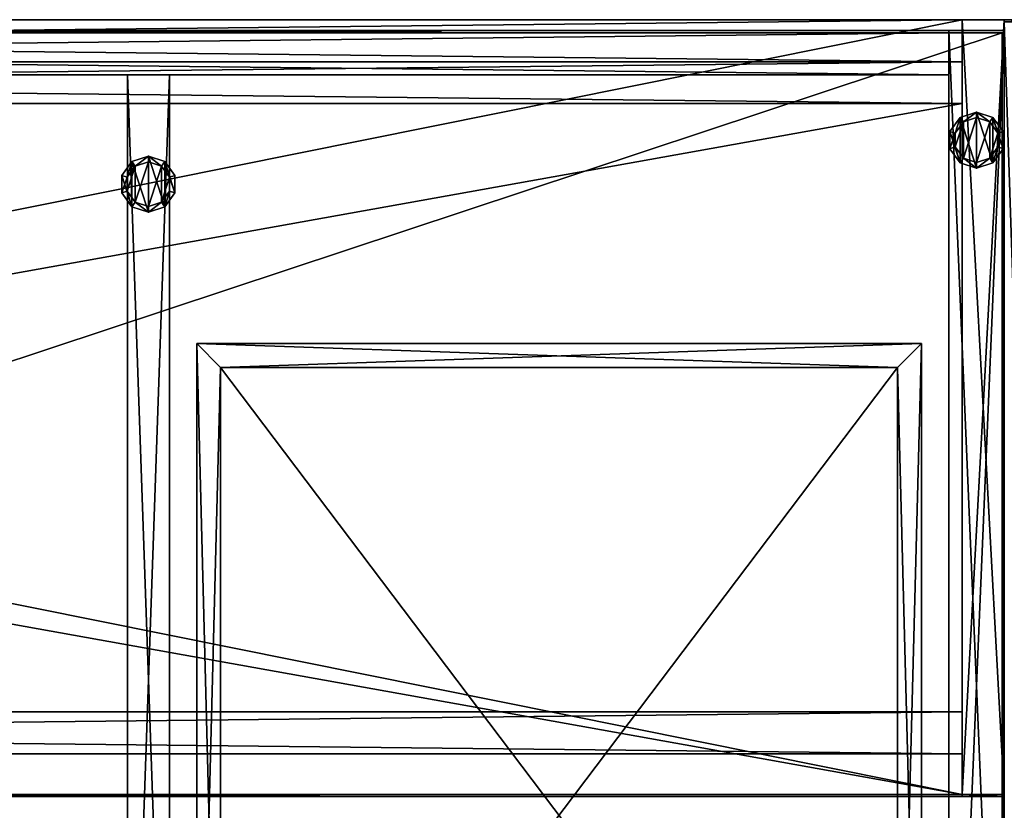
# Model space of a CAD drawing. Units: inches. Extents: x 300 to 1008, y 367 to 522.
# Drawn here: x 972 to 990, y 499 to 514 of the extents above; entities that cross this region are included whole.
import ezdxf

# ---------------------------------------------------------------- set-up
doc = ezdxf.new("R2010")
doc.units = ezdxf.units.IN
doc.header["$MEASUREMENT"] = 0
for name, color, linetype in [('A-FURN', 7, 'Continuous'), ('AFUAC-3-BDGL', 9, 'Continuous'), ('AFUAC-P-T', 7, 'Continuous'), ('AFUFR-3-BKLM', 15, 'Continuous'), ('AFUFR-3-DVLM', 15, 'Continuous'), ('AFUFR-3-DWMS', 19, 'Continuous'), ('AFUFR-3-EDPL', 19, 'Continuous'), ('AFUFR-3-GLPL', 17, 'Continuous'), ('AFUFR-3-SDLM', 15, 'Continuous'), ('AFUFR-3-TPLM', 15, 'Continuous'), ('AFUFR-P-T', 7, 'Continuous'), ('AFUST-3-SILM', 15, 'Continuous'), ('AFUST-P-T', 7, 'Continuous'), ('AFUUS-3-BKLM', 15, 'Continuous'), ('AFUUS-3-DVLM', 15, 'Continuous'), ('AFUUS-3-EDPL', 17, 'Continuous'), ('AFUUS-3-MDLM', 15, 'Continuous'), ('AFUUS-3-SILM', 15, 'Continuous'), ('AFUUS-3-TPLM', 15, 'Continuous'), ('AFUUS-3-VNLM', 15, 'Continuous'), ('AFUUS-P-T', 7, 'Continuous')]:
    doc.layers.add(name, color=color, linetype=linetype)
doc.styles.get("Standard").update_dxf_attribs({"font": 'cityb___.ttf', "width": 0.666667})

# ---------------------------------------------------------------- blocks, each defined once
blk = doc.blocks.new('3_GMB-2372W')
at = {"layer": 'AFUAC-P-T', "flags": 1}
for tag, height in [('CAPTG', 2.5), ('CAPPN', 0.001), ('CAPMG', 0.001), ('CAPMC', 0.001), ('CAPQT', 0.001), ('CAPDH', 0.001), ('CAPGC', 0.001)]:
    blk.add_attdef(tag, (0, 0), '', height=height, dxfattribs=at)
at = {"layer": 'AFUAC-3-BDGL'}
mesh = blk.add_polyface(dxfattribs=at)
corners = [(0, -0.2, 53), (0, -0.2, 30), (72, -0.2, 30), (72, -0.2, 53), (72, 0, 53), (0, 0, 53), (72, 0, 30), (0, 0, 30)]
mesh.append_faces([[corners[k] for k in face] for face in [(0, 1, 2, 3), (3, 4, 5, 0), (4, 6, 7, 5), (1, 7, 6, 2), (7, 1, 0, 5), (4, 3, 2, 6)]])
blk = doc.blocks.new('3_68-2472KC')
at = {"layer": 'AFUFR-P-T', "flags": 1}
for tag, height in [('CAPTG', 2.5), ('CAPPN', 0.001), ('CAPMG', 0.001), ('CAPMC', 0.001), ('CAPQT', 0.001), ('CAPDH', 0.001), ('CAPGC', 0.001)]:
    blk.add_attdef(tag, (0, 0), '', height=height, dxfattribs=at)
at = {"layer": 'AFUFR-3-BKLM'}
mesh = blk.add_polyface(dxfattribs=at)
corners = [(70.984, -0.039, 28.684), (1.016, -0.039, 28.684), (70.984, -0.807, 28.684), (1.016, -0.807, 28.684), (70.984, -0.807, 0.436), (1.016, -0.807, 0.436), (70.984, -0.039, 0.436), (1.016, -0.039, 0.436)]
mesh.append_faces([[corners[k] for k in face] for face in [(2, 1, 3, 3), (6, 5, 7, 7), (2, 5, 4, 4), (3, 7, 5, 5), (1, 6, 7, 7), (0, 4, 6, 6)]], dxfattribs={"vtx0": -1, "vtx2": -1})
mesh.append_faces([[corners[k] for k in face] for face in [(0, 1, 2, 2), (4, 5, 6, 6), (3, 5, 2, 2), (1, 7, 3, 3), (0, 6, 1, 1), (2, 4, 0, 0)]], dxfattribs={"vtx1": -1, "vtx2": -1})
at = {"layer": 'AFUFR-3-DVLM'}
mesh = blk.add_polyface(dxfattribs=at)
corners = [(56.736, -22.933, 28.684), (55.969, -22.972, 28.684), (56.736, -22.972, 28.684), (55.969, -22.933, 28.684), (56.736, -22.972, 0.436), (55.969, -22.933, 0.436), (56.736, -22.933, 0.436), (55.969, -22.972, 0.436), (55.969, -0.807, 28.684), (56.736, -0.807, 28.684), (56.736, -0.807, 0.436), (55.969, -0.807, 0.436)]
mesh.append_faces([[corners[k] for k in face] for face in [(0, 1, 2, 2), (4, 5, 6, 6), (2, 6, 0, 0), (3, 7, 1, 1), (7, 2, 1, 1), (8, 0, 9, 9), (10, 5, 11, 11), (8, 5, 3, 3), (0, 10, 9, 9), (9, 11, 8, 8)]], dxfattribs={"vtx0": -1, "vtx2": -1})
mesh.append_faces([[corners[k] for k in face] for face in [(3, 1, 0, 0), (7, 5, 4, 4), (4, 6, 2, 2), (5, 7, 3, 3), (4, 2, 7, 7), (3, 0, 8, 8), (6, 5, 10, 10), (11, 5, 8, 8), (6, 10, 0, 0), (10, 11, 9, 9)]], dxfattribs={"vtx1": -1, "vtx2": -1})
mesh.append_faces([[corners[k] for k in face] for face in [(6, 3, 0, 0), (5, 3, 6, 6), (5, 6, 3, 3)]], dxfattribs={"vtx2": -1})
at = {"layer": 'AFUFR-3-DWMS'}
mesh = blk.add_polyface(dxfattribs=at)
corners = [(70.047, -6.157, 3.417), (57.673, -22.535, 3.417), (70.047, -22.535, 3.417), (57.673, -6.157, 3.417), (57.673, -22.535, 12.999), (70.047, -22.535, 12.999), (57.673, -6.157, 12.999), (70.047, -6.157, 12.999), (70.484, -22.972, 12.999), (57.236, -22.972, 2.921), (70.484, -22.972, 2.921), (57.236, -22.972, 12.999), (57.236, -5.72, 2.921), (57.236, -5.72, 12.999), (70.484, -5.72, 12.999), (70.484, -5.72, 2.921), (70.047, -22.535, 3.295), (57.673, -6.157, 3.295), (70.047, -6.157, 3.295), (57.673, -22.535, 3.295), (57.673, -22.535, 2.921), (57.673, -6.157, 2.921), (70.047, -6.157, 2.921), (70.047, -22.535, 2.921)]
mesh.append_faces([[corners[k] for k in face] for face in [(5, 8, 7, 7), (4, 11, 5, 5), (6, 11, 4, 4), (14, 7, 8, 8), (10, 22, 15, 15), (21, 12, 22, 22), (20, 9, 21, 21)]], dxfattribs={"vtx0": -1, "vtx1": -1, "vtx2": -1})
mesh.append_faces([[corners[k] for k in face] for face in [(0, 1, 2, 2), (4, 2, 1, 1), (6, 1, 3, 3), (5, 0, 2, 2), (8, 9, 10, 10), (11, 12, 9, 9), (10, 14, 8, 8), (7, 3, 0, 0), (16, 17, 18, 18), (20, 17, 19, 19), (21, 18, 17, 17), (23, 19, 16, 16), (22, 16, 18, 18), (15, 13, 14, 14)]], dxfattribs={"vtx0": -1, "vtx2": -1})
mesh.append_faces([[corners[k] for k in face] for face in [(22, 12, 15, 15)]], dxfattribs={"vtx0": -1, "vtx2": -1, "vtx3": -1})
mesh.append_faces([[corners[k] for k in face] for face in [(3, 1, 0, 0), (5, 2, 4, 4), (4, 1, 6, 6), (7, 0, 5, 5), (11, 9, 8, 8), (13, 12, 11, 11), (15, 14, 10, 10), (6, 3, 7, 7), (19, 17, 16, 16), (21, 17, 20, 20), (22, 18, 21, 21), (20, 19, 23, 23), (23, 16, 22, 22), (12, 13, 15, 15)]], dxfattribs={"vtx1": -1, "vtx2": -1})
mesh.append_faces([[corners[k] for k in face] for face in [(11, 8, 5, 5), (13, 11, 6, 6), (14, 13, 6, 6), (6, 7, 14, 14), (23, 22, 10, 10), (20, 23, 10, 10), (9, 12, 21, 21), (10, 9, 20, 20)]], dxfattribs={"vtx1": -1, "vtx2": -1, "vtx3": -1})
mesh = blk.add_polyface(dxfattribs=at)
corners = [(70.047, -6.157, 17.306), (57.673, -22.535, 17.306), (70.047, -22.535, 17.306), (57.673, -6.157, 17.306), (57.673, -22.535, 26.889), (70.047, -22.535, 26.889), (57.673, -6.157, 26.889), (70.047, -6.157, 26.889), (70.047, -22.535, 17.184), (57.673, -6.157, 17.184), (70.047, -6.157, 17.184), (57.673, -22.535, 17.184), (57.673, -22.535, 16.81), (57.673, -6.157, 16.81), (70.047, -6.157, 16.81), (70.047, -22.535, 16.81), (70.484, -22.972, 26.889), (57.236, -22.972, 16.81), (70.484, -22.972, 16.81), (57.236, -22.972, 26.889), (70.484, -5.72, 26.889), (70.484, -5.72, 16.81), (57.236, -5.72, 26.889), (57.236, -5.72, 16.81)]
mesh.append_faces([[corners[k] for k in face] for face in [(14, 21, 15, 15), (13, 23, 14, 14), (12, 17, 13, 13), (15, 17, 12, 12), (5, 16, 7, 7), (4, 19, 5, 5), (6, 22, 4, 4), (7, 22, 6, 6)]], dxfattribs={"vtx0": -1, "vtx1": -1, "vtx2": -1})
mesh.append_faces([[corners[k] for k in face] for face in [(0, 1, 2, 2), (4, 2, 1, 1), (6, 1, 3, 3), (5, 0, 2, 2), (7, 3, 0, 0), (8, 9, 10, 10), (12, 9, 11, 11), (13, 10, 9, 9), (15, 11, 8, 8), (14, 8, 10, 10), (16, 17, 18, 18), (18, 20, 16, 16), (21, 22, 20, 20), (19, 23, 17, 17)]], dxfattribs={"vtx0": -1, "vtx2": -1})
mesh.append_faces([[corners[k] for k in face] for face in [(15, 18, 17, 17)]], dxfattribs={"vtx0": -1, "vtx2": -1, "vtx3": -1})
mesh.append_faces([[corners[k] for k in face] for face in [(3, 1, 0, 0), (5, 2, 4, 4), (4, 1, 6, 6), (7, 0, 5, 5), (6, 3, 7, 7), (11, 9, 8, 8), (13, 9, 12, 12), (14, 10, 13, 13), (12, 11, 15, 15), (15, 8, 14, 14), (19, 17, 16, 16), (21, 20, 18, 18), (23, 22, 21, 21), (22, 23, 19, 19)]], dxfattribs={"vtx1": -1, "vtx2": -1})
mesh.append_faces([[corners[k] for k in face] for face in [(21, 18, 15, 15), (23, 21, 14, 14), (17, 23, 13, 13), (19, 16, 5, 5), (22, 19, 4, 4), (20, 22, 7, 7), (16, 20, 7, 7)]], dxfattribs={"vtx1": -1, "vtx2": -1, "vtx3": -1})
at = {"layer": 'AFUFR-3-EDPL'}
mesh = blk.add_polyface(dxfattribs=at)
corners = [(72, -23.999, 29.595), (0, -24, 28.684), (72, -24, 28.684), (0, -23.999, 29.595), (72, -23.953, 29.676), (72, -23.973, 29.657), (0, -23.953, 29.676), (0.039, -0.039, 29.7), (0, -0.039, 28.684), (0, -0.039, 29.7), (0.039, -0.039, 28.684), (0, -23.882, 29.7), (0.039, -23.882, 28.684), (0.039, -23.882, 29.7), (0, -23.882, 28.684), (0, 0, 28.684), (0, 0, 29.7), (72, 0, 28.684), (72, 0, 29.7), (72, -0.039, 28.684), (72, -0.039, 29.7), (72, -23.882, 28.684), (72, -23.882, 29.7), (72, -23.93, 29.69), (0, -23.904, 29.698), (0, -23.93, 29.69), (0, -23.973, 29.657), (72, -23.904, 29.698), (72, -23.988, 29.635), (0, -23.988, 29.635), (72, -23.997, 29.609), (0, -23.997, 29.609), (1.016, -24, 28.684), (0, -23.961, 28.684), (1.016, -23.961, 28.684), (71.96, -0.039, 29.7), (71.96, -0.039, 28.684), (71.96, -23.882, 29.7), (71.96, -23.882, 28.684), (72, -23.961, 28.684), (70.984, -24, 28.684), (70.984, -23.961, 28.684)]
mesh.append_faces([[corners[k] for k in face] for face in [(21, 4, 2, 2), (1, 25, 14, 14), (2, 28, 0, 0), (3, 26, 1, 1)]], dxfattribs={"vtx0": -1, "vtx1": -1, "vtx2": -1})
mesh.append_faces([[corners[k] for k in face] for face in [(0, 1, 2, 2), (7, 8, 9, 9), (11, 12, 13, 13), (9, 13, 7, 7), (10, 14, 8, 8), (13, 10, 7, 7), (14, 9, 8, 8), (15, 9, 16, 16), (19, 18, 20, 20), (8, 17, 19, 19), (16, 20, 18, 18), (17, 16, 18, 18), (20, 8, 19, 19), (21, 11, 22, 22), (23, 24, 25, 25), (2, 14, 21, 21), (5, 6, 26, 26), (22, 24, 27, 27), (30, 29, 31, 31), (14, 24, 11, 11), (28, 26, 29, 29), (4, 25, 6, 6), (30, 3, 0, 0), (0, 28, 30, 30), (33, 32, 34, 34), (35, 19, 36, 36), (22, 38, 21, 21), (20, 37, 22, 22), (36, 21, 38, 38), (37, 36, 38, 38), (21, 20, 22, 22), (39, 40, 2, 2)]], dxfattribs={"vtx0": -1, "vtx2": -1})
mesh.append_faces([[corners[k] for k in face] for face in [(2, 4, 5, 5), (14, 25, 24, 24), (1, 26, 6, 6), (21, 23, 4, 4), (2, 5, 28, 28), (1, 6, 25, 25), (21, 27, 23, 23)]], dxfattribs={"vtx0": -1, "vtx2": -1, "vtx3": -1})
mesh.append_faces([[corners[k] for k in face] for face in [(3, 1, 0, 0), (4, 6, 5, 5), (10, 8, 7, 7), (14, 12, 11, 11), (11, 13, 9, 9), (12, 14, 10, 10), (12, 10, 13, 13), (11, 9, 14, 14), (8, 9, 15, 15), (17, 18, 19, 19), (15, 17, 8, 8), (9, 20, 16, 16), (15, 16, 17, 17), (9, 8, 20, 20), (14, 11, 21, 21), (1, 14, 2, 2), (28, 29, 30, 30), (11, 24, 22, 22), (23, 25, 4, 4), (5, 26, 28, 28), (27, 24, 23, 23), (1, 32, 33, 33), (20, 19, 35, 35), (37, 38, 22, 22), (35, 37, 20, 20), (19, 21, 36, 36), (35, 36, 37, 37), (19, 20, 21, 21), (41, 40, 39, 39)]], dxfattribs={"vtx1": -1, "vtx2": -1})
mesh.append_faces([[corners[k] for k in face] for face in [(29, 26, 3, 3)]], dxfattribs={"vtx1": -1, "vtx2": -1, "vtx3": -1})
mesh.append_faces([[corners[k] for k in face] for face in [(21, 22, 27, 27), (30, 31, 3, 3), (3, 31, 29, 29)]], dxfattribs={"vtx2": -1, "vtx3": -1})
at = {"layer": 'AFUFR-3-GLPL'}
mesh = blk.add_polyface(dxfattribs=at)
corners = [(71.979, -1.842, 0.185), (71.979, -2.158), (71.979, -1.842), (71.979, -2.158, 0.185), (71.793, -1.586, 0.185), (71.793, -1.586), (71.492, -1.488, 0.185), (71.492, -1.488), (71.191, -1.586, 0.185), (71.191, -1.586), (71.005, -1.842, 0.185), (71.005, -1.842), (71.005, -2.158, 0.185), (71.005, -2.158), (71.191, -2.414, 0.185), (71.191, -2.414), (71.492, -2.512, 0.185), (71.492, -2.512), (71.793, -2.414, 0.185), (71.793, -2.414), (71.492, -2.41, 0.185), (71.733, -2.332, 0.37), (71.492, -2.41, 0.37), (71.733, -2.332, 0.185), (71.251, -2.332, 0.185), (71.251, -2.332, 0.37), (71.102, -2.127, 0.185), (71.102, -2.127, 0.37), (71.102, -1.873, 0.185), (71.102, -1.873, 0.37), (71.251, -1.668, 0.185), (71.251, -1.668, 0.37), (71.492, -1.59, 0.185), (71.492, -1.59, 0.37), (71.733, -1.668, 0.185), (71.733, -1.668, 0.37), (71.882, -1.873, 0.185), (71.882, -1.873, 0.37), (71.882, -2.127, 0.185), (71.882, -2.127, 0.37)]
mesh.append_faces([[corners[k] for k in face] for face in [(35, 21, 37, 37), (33, 22, 35, 35), (31, 25, 33, 33), (18, 23, 16, 16), (3, 38, 18, 18), (0, 36, 3, 3), (4, 36, 0, 0), (6, 34, 4, 4), (8, 30, 6, 6), (10, 28, 8, 8), (12, 28, 10, 10), (14, 26, 12, 12), (16, 24, 14, 14), (19, 5, 1, 1), (17, 7, 19, 19), (15, 9, 17, 17)]], dxfattribs={"vtx0": -1, "vtx1": -1, "vtx2": -1})
mesh.append_faces([[corners[k] for k in face] for face in [(0, 1, 2, 2), (4, 2, 5, 5), (6, 5, 7, 7), (8, 7, 9, 9), (10, 9, 11, 11), (12, 11, 13, 13), (14, 13, 15, 15), (16, 15, 17, 17), (18, 17, 19, 19), (3, 19, 1, 1), (20, 21, 22, 22), (24, 22, 25, 25), (26, 25, 27, 27), (28, 27, 29, 29), (30, 29, 31, 31), (32, 31, 33, 33), (34, 33, 35, 35), (36, 35, 37, 37), (38, 37, 39, 39), (23, 39, 21, 21), (37, 21, 39, 39)]], dxfattribs={"vtx0": -1, "vtx2": -1})
mesh.append_faces([[corners[k] for k in face] for face in [(16, 20, 24, 24)]], dxfattribs={"vtx0": -1, "vtx2": -1, "vtx3": -1})
mesh.append_faces([[corners[k] for k in face] for face in [(3, 1, 0, 0), (0, 2, 4, 4), (4, 5, 6, 6), (6, 7, 8, 8), (8, 9, 10, 10), (10, 11, 12, 12), (12, 13, 14, 14), (14, 15, 16, 16), (16, 17, 18, 18), (18, 19, 3, 3), (23, 21, 20, 20), (20, 22, 24, 24), (24, 25, 26, 26), (26, 27, 28, 28), (28, 29, 30, 30), (30, 31, 32, 32), (32, 33, 34, 34), (34, 35, 36, 36), (36, 37, 38, 38), (38, 39, 23, 23), (29, 27, 31, 31), (13, 11, 15, 15)]], dxfattribs={"vtx1": -1, "vtx2": -1})
mesh.append_faces([[corners[k] for k in face] for face in [(22, 21, 35, 35), (25, 22, 33, 33), (27, 25, 31, 31), (23, 20, 16, 16), (38, 23, 18, 18), (36, 38, 3, 3), (34, 36, 4, 4), (32, 34, 6, 6), (30, 32, 6, 6), (28, 30, 8, 8), (26, 28, 12, 12), (24, 26, 14, 14), (7, 5, 19, 19), (9, 7, 17, 17), (11, 9, 15, 15)]], dxfattribs={"vtx1": -1, "vtx2": -1, "vtx3": -1})
mesh.append_faces([[corners[k] for k in face] for face in [(5, 2, 1, 1)]], dxfattribs={"vtx2": -1, "vtx3": -1})
mesh = blk.add_polyface(dxfattribs=at)
corners = [(56.838, -2.649, 0.185), (56.838, -2.965), (56.838, -2.649), (56.838, -2.965, 0.185), (56.652, -2.393, 0.185), (56.652, -2.393), (56.352, -2.295, 0.185), (56.352, -2.295), (56.051, -2.393, 0.185), (56.051, -2.393), (55.865, -2.649, 0.185), (55.865, -2.649), (55.865, -2.965, 0.185), (55.865, -2.965), (56.051, -3.221, 0.185), (56.051, -3.221), (56.352, -3.319, 0.185), (56.352, -3.319), (56.652, -3.221, 0.185), (56.652, -3.221), (56.352, -3.217, 0.185), (56.592, -3.139, 0.37), (56.352, -3.217, 0.37), (56.592, -3.139, 0.185), (56.111, -3.139, 0.185), (56.111, -3.139, 0.37), (55.962, -2.934, 0.185), (55.962, -2.934, 0.37), (55.962, -2.68, 0.185), (55.962, -2.68, 0.37), (56.111, -2.475, 0.185), (56.111, -2.475, 0.37), (56.352, -2.397, 0.185), (56.352, -2.397, 0.37), (56.592, -2.475, 0.185), (56.592, -2.475, 0.37), (56.741, -2.68, 0.185), (56.741, -2.68, 0.37), (56.741, -2.934, 0.185), (56.741, -2.934, 0.37)]
mesh.append_faces([[corners[k] for k in face] for face in [(35, 21, 37, 37), (33, 22, 35, 35), (31, 25, 33, 33), (18, 23, 16, 16), (3, 38, 18, 18), (0, 36, 3, 3), (4, 36, 0, 0), (6, 34, 4, 4), (8, 30, 6, 6), (10, 28, 8, 8), (12, 28, 10, 10), (14, 26, 12, 12), (16, 24, 14, 14), (19, 5, 1, 1), (17, 7, 19, 19), (15, 9, 17, 17)]], dxfattribs={"vtx0": -1, "vtx1": -1, "vtx2": -1})
mesh.append_faces([[corners[k] for k in face] for face in [(0, 1, 2, 2), (4, 2, 5, 5), (6, 5, 7, 7), (8, 7, 9, 9), (10, 9, 11, 11), (12, 11, 13, 13), (14, 13, 15, 15), (16, 15, 17, 17), (18, 17, 19, 19), (3, 19, 1, 1), (20, 21, 22, 22), (24, 22, 25, 25), (26, 25, 27, 27), (28, 27, 29, 29), (30, 29, 31, 31), (32, 31, 33, 33), (34, 33, 35, 35), (36, 35, 37, 37), (38, 37, 39, 39), (23, 39, 21, 21), (37, 21, 39, 39)]], dxfattribs={"vtx0": -1, "vtx2": -1})
mesh.append_faces([[corners[k] for k in face] for face in [(16, 20, 24, 24)]], dxfattribs={"vtx0": -1, "vtx2": -1, "vtx3": -1})
mesh.append_faces([[corners[k] for k in face] for face in [(3, 1, 0, 0), (0, 2, 4, 4), (4, 5, 6, 6), (6, 7, 8, 8), (8, 9, 10, 10), (10, 11, 12, 12), (12, 13, 14, 14), (14, 15, 16, 16), (16, 17, 18, 18), (18, 19, 3, 3), (23, 21, 20, 20), (20, 22, 24, 24), (24, 25, 26, 26), (26, 27, 28, 28), (28, 29, 30, 30), (30, 31, 32, 32), (32, 33, 34, 34), (34, 35, 36, 36), (36, 37, 38, 38), (38, 39, 23, 23), (29, 27, 31, 31), (13, 11, 15, 15)]], dxfattribs={"vtx1": -1, "vtx2": -1})
mesh.append_faces([[corners[k] for k in face] for face in [(22, 21, 35, 35), (25, 22, 33, 33), (27, 25, 31, 31), (23, 20, 16, 16), (38, 23, 18, 18), (36, 38, 3, 3), (34, 36, 4, 4), (32, 34, 6, 6), (30, 32, 6, 6), (28, 30, 8, 8), (26, 28, 12, 12), (24, 26, 14, 14), (7, 5, 19, 19), (9, 7, 17, 17), (11, 9, 15, 15)]], dxfattribs={"vtx1": -1, "vtx2": -1, "vtx3": -1})
mesh.append_faces([[corners[k] for k in face] for face in [(5, 2, 1, 1)]], dxfattribs={"vtx2": -1, "vtx3": -1})
at = {"layer": 'AFUFR-3-SDLM'}
mesh = blk.add_polyface(dxfattribs=at)
corners = [(72, -24, 0.436), (70.984, -23.961, 0.436), (72, -23.961, 0.436), (70.984, -24, 0.436), (72, -24, 28.684), (72, -23.961, 28.684), (70.984, -23.961, 28.684), (70.984, -24, 28.684), (70.984, 0, 28.684), (72, 0, 28.684), (72, 0, 0.436), (70.984, 0, 0.436)]
mesh.append_faces([[corners[k] for k in face] for face in [(0, 1, 2, 2), (4, 2, 5, 5), (6, 3, 7, 7), (3, 4, 7, 7), (5, 8, 9, 9), (1, 10, 11, 11), (5, 10, 2, 2), (9, 11, 10, 10), (8, 1, 11, 11)]], dxfattribs={"vtx0": -1, "vtx2": -1})
mesh.append_faces([[corners[k] for k in face] for face in [(3, 1, 0, 0), (0, 2, 4, 4), (1, 3, 6, 6), (0, 4, 3, 3), (6, 8, 5, 5), (2, 10, 1, 1), (9, 10, 5, 5), (8, 11, 9, 9), (6, 1, 8, 8)]], dxfattribs={"vtx1": -1, "vtx2": -1})
mesh.append_faces([[corners[k] for k in face] for face in [(2, 6, 5, 5), (1, 6, 2, 2), (1, 2, 6, 6)]], dxfattribs={"vtx2": -1})
at = {"layer": 'AFUFR-3-TPLM'}
mesh = blk.add_polyface(dxfattribs=at)
corners = [(71.96, -0.039, 29.7), (0.039, -0.039, 29.7), (71.96, -23.882, 29.7), (0.039, -23.882, 29.7), (71.96, -23.882, 28.684), (0.039, -23.882, 28.684), (71.96, -0.039, 28.684), (0.039, -0.039, 28.684)]
mesh.append_faces([[corners[k] for k in face] for face in [(2, 1, 3, 3), (6, 5, 7, 7), (2, 5, 4, 4), (3, 7, 5, 5), (1, 6, 7, 7), (0, 4, 6, 6)]], dxfattribs={"vtx0": -1, "vtx2": -1})
mesh.append_faces([[corners[k] for k in face] for face in [(0, 1, 2, 2), (4, 5, 6, 6), (3, 5, 2, 2), (1, 7, 3, 3), (0, 6, 1, 1), (2, 4, 0, 0)]], dxfattribs={"vtx1": -1, "vtx2": -1})
blk = doc.blocks.new('3_66-1572SWD')
at = {"layer": 'AFUUS-P-T', "flags": 1}
for tag, height in [('CAPTG', 2.5), ('CAPPN', 0.001), ('CAPMG', 0.001), ('CAPMC', 0.001), ('CAPQT', 0.001), ('CAPDH', 0.001), ('CAPGC', 0.001)]:
    blk.add_attdef(tag, (0, 0), '', height=height, dxfattribs=at)
at = {"layer": 'AFUUS-3-BKLM'}
mesh = blk.add_polyface(dxfattribs=at)
corners = [(0.768, -0.768, 53.419), (0.768, -1.535, 53.419), (0.768, -0.768, 69.69), (0.768, -1.535, 69.69), (71.232, -0.768, 69.69), (71.232, -1.535, 69.69), (71.232, -0.768, 53.419), (71.232, -1.535, 53.419)]
mesh.append_faces([[corners[k] for k in face] for face in [(2, 1, 3, 3), (6, 5, 7, 7), (2, 5, 4, 4), (3, 7, 5, 5), (1, 6, 7, 7), (0, 4, 6, 6)]], dxfattribs={"vtx0": -1, "vtx2": -1})
mesh.append_faces([[corners[k] for k in face] for face in [(0, 1, 2, 2), (4, 5, 6, 6), (3, 5, 2, 2), (1, 7, 3, 3), (0, 6, 1, 1), (2, 4, 0, 0)]], dxfattribs={"vtx1": -1, "vtx2": -1})
at = {"layer": 'AFUUS-3-DVLM'}
mesh = blk.add_polyface(dxfattribs=at)
corners = [(71.232, -1.535, 56.186), (71.232, -14.165, 56.186), (71.232, -1.535, 55.419), (71.232, -14.165, 55.419), (0.768, -1.535, 55.419), (0.768, -14.165, 55.419), (0.768, -1.535, 56.186), (0.768, -14.165, 56.186)]
mesh.append_faces([[corners[k] for k in face] for face in [(2, 1, 3, 3), (6, 5, 7, 7), (2, 5, 4, 4), (3, 7, 5, 5), (1, 6, 7, 7), (0, 4, 6, 6)]], dxfattribs={"vtx0": -1, "vtx2": -1})
mesh.append_faces([[corners[k] for k in face] for face in [(0, 1, 2, 2), (4, 5, 6, 6), (3, 5, 2, 2), (1, 7, 3, 3), (0, 6, 1, 1), (2, 4, 0, 0)]], dxfattribs={"vtx1": -1, "vtx2": -1})
at = {"layer": 'AFUUS-3-EDPL'}
mesh = blk.add_polyface(dxfattribs=at)
corners = [(0.768, -14.205, 69.69), (0.768, -14.205, 70.458), (0.768, -14.165, 69.69), (0.768, -14.166, 70.458), (71.232, -14.165, 69.69), (71.232, -14.165, 70.458), (71.232, -14.205, 69.69), (71.232, -14.205, 70.458)]
mesh.append_faces([[corners[k] for k in face] for face in [(2, 1, 3, 3), (6, 5, 7, 7), (0, 4, 6, 6), (3, 7, 5, 5), (4, 3, 5, 5), (7, 0, 6, 6)]], dxfattribs={"vtx0": -1, "vtx2": -1})
mesh.append_faces([[corners[k] for k in face] for face in [(0, 1, 2, 2), (4, 5, 6, 6), (2, 4, 0, 0), (1, 7, 3, 3), (2, 3, 4, 4), (1, 0, 7, 7)]], dxfattribs={"vtx1": -1, "vtx2": -1})
mesh = blk.add_polyface(dxfattribs=at)
corners = [(0.768, -14.205, 55.419), (0.768, -14.205, 56.186), (0.768, -14.165, 55.419), (0.768, -14.165, 56.186), (71.232, -14.165, 55.419), (71.232, -14.165, 56.186), (71.232, -14.205, 55.419), (71.232, -14.205, 56.186)]
mesh.append_faces([[corners[k] for k in face] for face in [(2, 1, 3, 3), (6, 5, 7, 7), (0, 4, 6, 6), (3, 7, 5, 5), (4, 3, 5, 5), (7, 0, 6, 6)]], dxfattribs={"vtx0": -1, "vtx2": -1})
mesh.append_faces([[corners[k] for k in face] for face in [(0, 1, 2, 2), (4, 5, 6, 6), (2, 4, 0, 0), (1, 7, 3, 3), (2, 3, 4, 4), (1, 0, 7, 7)]], dxfattribs={"vtx1": -1, "vtx2": -1})
mesh = blk.add_polyface(dxfattribs=at)
corners = [(71.232, -14.165, 53.419), (72, -14.205, 53.419), (71.232, -14.205, 53.419), (72, -14.165, 53.419), (71.232, -14.205, 70.477), (72, -14.165, 70.477), (71.232, -14.165, 70.477), (72, -14.205, 70.477)]
mesh.append_faces([[corners[k] for k in face] for face in [(0, 1, 2, 2), (4, 5, 6, 6), (2, 6, 0, 0), (3, 7, 1, 1), (6, 3, 0, 0), (7, 2, 1, 1)]], dxfattribs={"vtx0": -1, "vtx2": -1})
mesh.append_faces([[corners[k] for k in face] for face in [(3, 1, 0, 0), (7, 5, 4, 4), (4, 6, 2, 2), (5, 7, 3, 3), (5, 3, 6, 6), (4, 2, 7, 7)]], dxfattribs={"vtx1": -1, "vtx2": -1})
at = {"layer": 'AFUUS-3-MDLM'}
mesh = blk.add_polyface(dxfattribs=at)
corners = [(0.768, 0, 53.419), (0.768, -0.768, 53.419), (0.768, 0, 55.419), (0.768, -0.768, 55.419), (71.232, 0, 55.419), (71.232, -0.768, 55.419), (71.232, 0, 53.419), (71.232, -0.768, 53.419)]
mesh.append_faces([[corners[k] for k in face] for face in [(2, 1, 3, 3), (6, 5, 7, 7), (2, 5, 4, 4), (3, 7, 5, 5), (1, 6, 7, 7), (0, 4, 6, 6)]], dxfattribs={"vtx0": -1, "vtx2": -1})
mesh.append_faces([[corners[k] for k in face] for face in [(0, 1, 2, 2), (4, 5, 6, 6), (3, 5, 2, 2), (1, 7, 3, 3), (0, 6, 1, 1), (2, 4, 0, 0)]], dxfattribs={"vtx1": -1, "vtx2": -1})
at = {"layer": 'AFUUS-3-SILM'}
mesh = blk.add_polyface(dxfattribs=at)
corners = [(71.232, 0, 53.419), (72, -14.165, 53.418), (71.232, -14.165, 53.418), (72, 0, 53.419), (71.232, -14.165, 70.477), (72, 0, 70.478), (71.232, 0, 70.478), (72, -14.165, 70.477)]
mesh.append_faces([[corners[k] for k in face] for face in [(0, 1, 2, 2), (4, 5, 6, 6), (0, 5, 3, 3), (3, 7, 1, 1), (1, 4, 2, 2), (2, 6, 0, 0)]], dxfattribs={"vtx0": -1, "vtx2": -1})
mesh.append_faces([[corners[k] for k in face] for face in [(3, 1, 0, 0), (7, 5, 4, 4), (6, 5, 0, 0), (5, 7, 3, 3), (7, 4, 1, 1), (4, 6, 2, 2)]], dxfattribs={"vtx1": -1, "vtx2": -1})
at = {"layer": 'AFUUS-3-TPLM'}
mesh = blk.add_polyface(dxfattribs=at)
corners = [(0.768, -14.165, 69.69), (0.768, -14.165, 70.458), (0.768, 0, 69.69), (0.768, 0, 70.458), (71.232, 0, 69.69), (71.232, 0, 70.458), (71.232, -14.165, 69.69), (71.232, -14.165, 70.458)]
mesh.append_faces([[corners[k] for k in face] for face in [(2, 1, 3, 3), (6, 5, 7, 7), (2, 5, 4, 4), (3, 7, 5, 5), (1, 6, 7, 7), (0, 4, 6, 6)]], dxfattribs={"vtx0": -1, "vtx2": -1})
mesh.append_faces([[corners[k] for k in face] for face in [(0, 1, 2, 2), (4, 5, 6, 6), (3, 5, 2, 2), (1, 7, 3, 3), (0, 6, 1, 1), (2, 4, 0, 0)]], dxfattribs={"vtx1": -1, "vtx2": -1})
at = {"layer": 'AFUUS-3-VNLM'}
mesh = blk.add_polyface(dxfattribs=at)
corners = [(0.768, -12.657, 53.419), (0.768, -13.425, 53.419), (0.768, -12.657, 55.419), (0.768, -13.425, 55.419), (71.232, -12.657, 55.419), (71.232, -13.425, 55.419), (71.232, -12.657, 53.419), (71.232, -13.425, 53.419)]
mesh.append_faces([[corners[k] for k in face] for face in [(2, 1, 3, 3), (6, 5, 7, 7), (2, 5, 4, 4), (3, 7, 5, 5), (1, 6, 7, 7), (0, 4, 6, 6)]], dxfattribs={"vtx0": -1, "vtx2": -1})
mesh.append_faces([[corners[k] for k in face] for face in [(0, 1, 2, 2), (4, 5, 6, 6), (3, 5, 2, 2), (1, 7, 3, 3), (0, 6, 1, 1), (2, 4, 0, 0)]], dxfattribs={"vtx1": -1, "vtx2": -1})
blk = doc.blocks.new('3_66-1872WR')
at = {"layer": 'AFUST-P-T', "flags": 1}
for tag, height in [('CAPTG', 2.5), ('CAPPN', 0.001), ('CAPMG', 0.001), ('CAPMC', 0.001), ('CAPQT', 0.001), ('CAPDH', 0.001), ('CAPGC', 0.001)]:
    blk.add_attdef(tag, (0, 0), '', height=height, dxfattribs=at)
at = {"layer": 'AFUST-3-SILM'}
mesh = blk.add_polyface(dxfattribs=at)
corners = [(0.768, -23.165, 70.483), (0, -23.165, 70.483), (0.768, -23.165, 0.409), (0, -23.165, 0.409), (0.768, -0.039, 70.483), (0.768, -0.039, 0.409), (0, -0.039, 0.409), (0, -0.039, 70.483), (0.768, -23.165, 70.523), (0, -23.165, 70.523), (0, -0.039, 70.523), (0.768, -0.039, 70.523), (0.768, 0, 70.523), (0, 0, 70.523), (0, 0, 0.37), (0, -0.039, 0.37), (0.768, 0, 0.37), (0.768, -0.039, 0.37), (0, -23.165, 0.37), (0.768, -23.165, 0.37), (0, -23.205, 70.523), (0.768, -23.205, 70.523), (0, -23.205, 0.37), (0.768, -23.205, 0.37)]
mesh.append_faces([[corners[k] for k in face] for face in [(0, 1, 2, 2), (0, 2, 4, 4), (2, 3, 5, 5), (5, 6, 4, 4), (1, 0, 7, 7), (3, 1, 6, 6), (8, 9, 0, 0), (10, 7, 9, 9), (11, 10, 8, 8), (4, 11, 0, 0), (7, 4, 1, 1), (4, 7, 11, 11), (12, 13, 11, 11), (14, 15, 13, 13), (16, 14, 12, 12), (17, 16, 11, 11), (15, 17, 10, 10), (17, 15, 16, 16), (17, 15, 5, 5), (18, 3, 15, 15), (19, 18, 17, 17), (2, 19, 5, 5), (3, 2, 6, 6), (2, 3, 19, 19), (20, 21, 9, 9), (22, 23, 20, 20), (18, 22, 9, 9), (19, 18, 8, 8), (23, 19, 21, 21), (18, 19, 22, 22)]], dxfattribs={"vtx1": -1, "vtx2": -1})
mesh.append_faces([[corners[k] for k in face] for face in [(1, 3, 2, 2), (2, 5, 4, 4), (3, 6, 5, 5), (6, 7, 4, 4), (0, 4, 7, 7), (1, 7, 6, 6), (9, 1, 0, 0), (7, 1, 9, 9), (10, 9, 8, 8), (11, 8, 0, 0), (4, 0, 1, 1), (7, 10, 11, 11), (13, 10, 11, 11), (15, 10, 13, 13), (14, 13, 12, 12), (16, 12, 11, 11), (17, 11, 10, 10), (15, 14, 16, 16), (15, 6, 5, 5), (3, 6, 15, 15), (18, 15, 17, 17), (19, 17, 5, 5), (2, 5, 6, 6), (3, 18, 19, 19), (21, 8, 9, 9), (23, 21, 20, 20), (22, 20, 9, 9), (18, 9, 8, 8), (19, 8, 21, 21), (19, 23, 22, 22)]], dxfattribs={"vtx2": -1, "vtx3": -1})

msp = doc.modelspace()

# ---------------------------------------------------------------- block references
at = {"layer": 'A-FURN'}
for name, p in [('3_GMB-2372W', (917.693, 513.844)), ('3_66-1572SWD', (917.693, 513.844)), ('3_68-2472KC', (917.693, 513.644)), ('3_66-1872WR', (989.693, 513.844))]:
    msp.add_blockref(name, p, dxfattribs=at)

doc.saveas('drawing.dxf')
